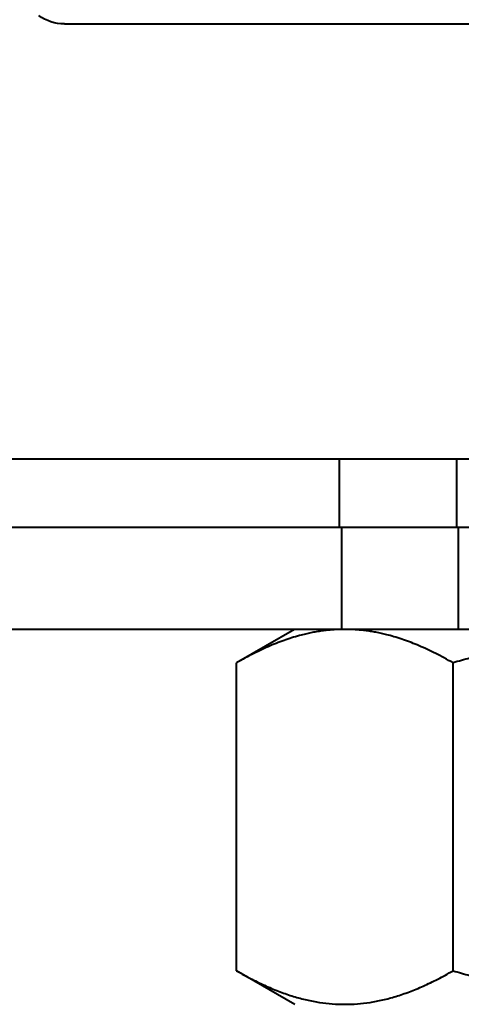
# Model space of a CAD drawing. Units: millimetres. Extents: x 1247 to 1785, y 73 to 516.
# Drawn here: x 1270 to 1283, y 302 to 331 of the extents above; entities that cross this region are included whole.
import ezdxf

# ---------------------------------------------------------------- set-up
doc = ezdxf.new("R2010")
doc.units = ezdxf.units.MM

msp = doc.modelspace()

# ---------------------------------------------------------------- linework, layer by layer
at = {"lineweight": 40, "extrusion": (-2.22045e-16, 1, -2.22045e-16)}
for p, q in [((1271.622, 330.574), (1319.122, 330.574)), ((1263.372, 317.824), (1283.952, 317.824)), ((1279.691, 315.824), (1279.691, 317.824)), ((1283.122, 317.824), (1283.122, 315.824)), ((1263.372, 315.824), (1283.8, 315.824)), ((1279.747, 315.824), (1279.747, 312.824)), ((1283.172, 315.824), (1283.172, 312.824)), ((1315.372, 312.824), (1263.372, 312.824)), ((1278.372, 312.824), (1276.671, 311.842)), ((1276.671, 302.813), (1276.671, 311.842)), ((1283.021, 302.813), (1283.021, 311.842)), ((1278.382, 301.824), (1276.671, 302.813))]:
    msp.add_line(p, q, dxfattribs=at)
at = {"lineweight": 40, "extrusion": (4.93038e-32, -2.22045e-16, -1)}
msp.add_arc((-1271.622, 331.824), 1.25, 270, 306.8699, dxfattribs=at)
at = {"lineweight": 40}
for points, weights in [([(1279.846, 312.824), (1278.372, 312.824), (1276.671, 311.842)], [2.0112877386, 2.0112877386, 1.86688377598]), ([(1283.021, 311.842), (1281.32, 312.824), (1279.846, 312.824)], [1.86688377598, 2.0112877386, 2.0112877386]), ([(1289.372, 312.824), (1286.425, 312.824), (1283.021, 311.842)], [1.94430045486, 1.94430045486, 1.80470596282]), ([(1276.671, 302.813), (1279.846, 300.979), (1283.021, 302.813)], [1.80470594949, 2.0838949315, 1.80470594949]), ([(1283.021, 302.813), (1286.425, 301.83), (1289.372, 301.83)], [1.80470594949, 1.94430044046, 1.94430044049])]:
    msp.add_rational_spline(points, weights, degree=2, dxfattribs=at)

doc.saveas('drawing.dxf')
